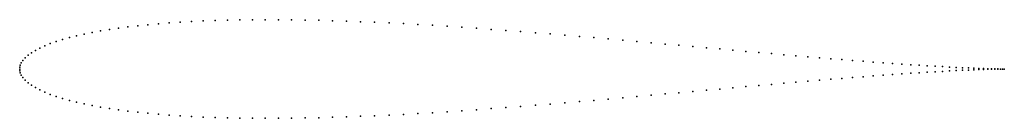
# Model space of a CAD drawing. Units: metres. Extents: x 0 to 1, y -0.05 to 0.05.
import ezdxf

# ---------------------------------------------------------------- set-up
doc = ezdxf.new("R2010")
doc.units = ezdxf.units.M

msp = doc.modelspace()

# ---------------------------------------------------------------- linework, layer by layer
for p in [(0.0911, 0.0401), (0.1003, 0.0414), (0.1099, 0.0427), (0.1199, 0.0439), (0.1302, 0.0449), (0.1409, 0.0459), (0.1518, 0.0467), (0.1631, 0.0475), (0.1746, 0.0481), (0.1864, 0.0487), (0.1985, 0.0492), (0.2109, 0.0495), (0.2235, 0.0498), (0.2363, 0.0499), (0.2494, 0.05), (0.2627, 0.05), (0.2762, 0.0499), (0.2898, 0.0496), (0.3037, 0.0494), (0.3177, 0.049), (0.3318, 0.0485), (0.3461, 0.048), (0.3605, 0.0474), (0.3751, 0.0467), (0.3897, 0.046), (0.4044, 0.0451), (0.4192, 0.0443), (0.4341, 0.0433), (0.449, 0.0424), (0.4639, 0.0413), (0.4789, 0.0402), (0.0505, 0.0318), (0.0578, 0.0337), (0.0655, 0.0354), (0.0737, 0.0371), (0.0822, 0.0386), (0.4938, 0.0391), (0.5088, 0.038), (0.5238, 0.0368), (0.5387, 0.0356), (0.5536, 0.0343), (0.5684, 0.0331), (0.5832, 0.0318), (0.5978, 0.0305), (0.0205, 0.0212), (0.0256, 0.0235), (0.0311, 0.0257), (0.0371, 0.0279), (0.0436, 0.0299), (0.6124, 0.0292), (0.6269, 0.0279), (0.6413, 0.0266), (0.6555, 0.0253), (0.6696, 0.0241), (0.6836, 0.0228), (0.6974, 0.0215), (0.711, 0.0203), (0.0056, 0.0113), (0.0085, 0.0139), (0.0119, 0.0164), (0.016, 0.0189), (0.7244, 0.0191), (0.7376, 0.0179), (0.7506, 0.0167), (0.7634, 0.0156), (0.776, 0.0145), (0.7883, 0.0134), (0.8004, 0.0124), (0.8122, 0.0114), (0.8237, 0.0104), (0, 0), (0, 0), (0.0001, 0.0017), (0.0006, 0.0038), (0.0016, 0.0062), (0.0033, 0.0087), (0.835, 0.0095), (0.8459, 0.0086), (0.8565, 0.0078), (0.8669, 0.007), (0.8769, 0.0063), (0.8866, 0.0056), (0.8959, 0.0049), (0.9049, 0.0043), (0.9135, 0.0038), (0.9218, 0.0032), (0.9297, 0.0028), (0.9372, 0.0024), (0.9444, 0.002), (0.9512, 0.0016), (0.9575, 0.0013), (0.9635, 0.0011), (0.969, 0.0008), (0.9742, 0.0006), (0.9789, 0.0005), (0.9832, 0.0003), (0.9871, 0.0002), (0.9905, 0.0001), (0.9935, 0.0001), (0.9961, 0), (0.9983, 0), (1, 0), (1, 0), (0.0001, -0.0017), (0.0006, -0.0038), (0.0016, -0.0062), (0.0033, -0.0087), (0.835, -0.0095), (0.8459, -0.0086), (0.8565, -0.0078), (0.8669, -0.007), (0.8769, -0.0063), (0.8866, -0.0056), (0.8959, -0.0049), (0.9049, -0.0043), (0.9135, -0.0038), (0.9218, -0.0032), (0.9297, -0.0028), (0.9372, -0.0024), (0.9444, -0.002), (0.9512, -0.0016), (0.9575, -0.0013), (0.9635, -0.0011), (0.969, -0.0008), (0.9742, -0.0006), (0.9789, -0.0005), (0.9832, -0.0003), (0.9871, -0.0002), (0.9905, -0.0001), (0.9935, -0.0001), (0.9961, 0), (0.9983, 0), (0.0056, -0.0113), (0.0085, -0.0139), (0.0119, -0.0164), (0.016, -0.0189), (0.7244, -0.0191), (0.7376, -0.0179), (0.7506, -0.0167), (0.7634, -0.0156), (0.776, -0.0145), (0.7883, -0.0134), (0.8004, -0.0124), (0.8122, -0.0114), (0.8237, -0.0104), (0.0205, -0.0212), (0.0256, -0.0235), (0.0311, -0.0257), (0.0371, -0.0279), (0.0436, -0.0299), (0.6124, -0.0292), (0.6269, -0.0279), (0.6413, -0.0266), (0.6555, -0.0253), (0.6696, -0.0241), (0.6836, -0.0228), (0.6974, -0.0215), (0.711, -0.0203), (0.0505, -0.0318), (0.0578, -0.0337), (0.0655, -0.0354), (0.0737, -0.0371), (0.0822, -0.0386), (0.4938, -0.0391), (0.5088, -0.038), (0.5238, -0.0368), (0.5387, -0.0356), (0.5536, -0.0343), (0.5684, -0.0331), (0.5832, -0.0318), (0.5978, -0.0305), (0.0911, -0.0401), (0.1003, -0.0414), (0.1099, -0.0427), (0.1199, -0.0439), (0.1302, -0.0449), (0.1409, -0.0459), (0.1518, -0.0467), (0.1631, -0.0475), (0.1746, -0.0481), (0.1864, -0.0487), (0.1985, -0.0492), (0.2109, -0.0495), (0.2235, -0.0498), (0.2363, -0.0499), (0.2494, -0.05), (0.2627, -0.05), (0.2762, -0.0499), (0.2898, -0.0496), (0.3037, -0.0494), (0.3177, -0.049), (0.3318, -0.0485), (0.3461, -0.048), (0.3605, -0.0474), (0.3751, -0.0467), (0.3897, -0.046), (0.4044, -0.0451), (0.4192, -0.0443), (0.4341, -0.0433), (0.449, -0.0424), (0.4639, -0.0413), (0.4789, -0.0402)]:
    msp.add_point(p)

doc.saveas('drawing.dxf')
